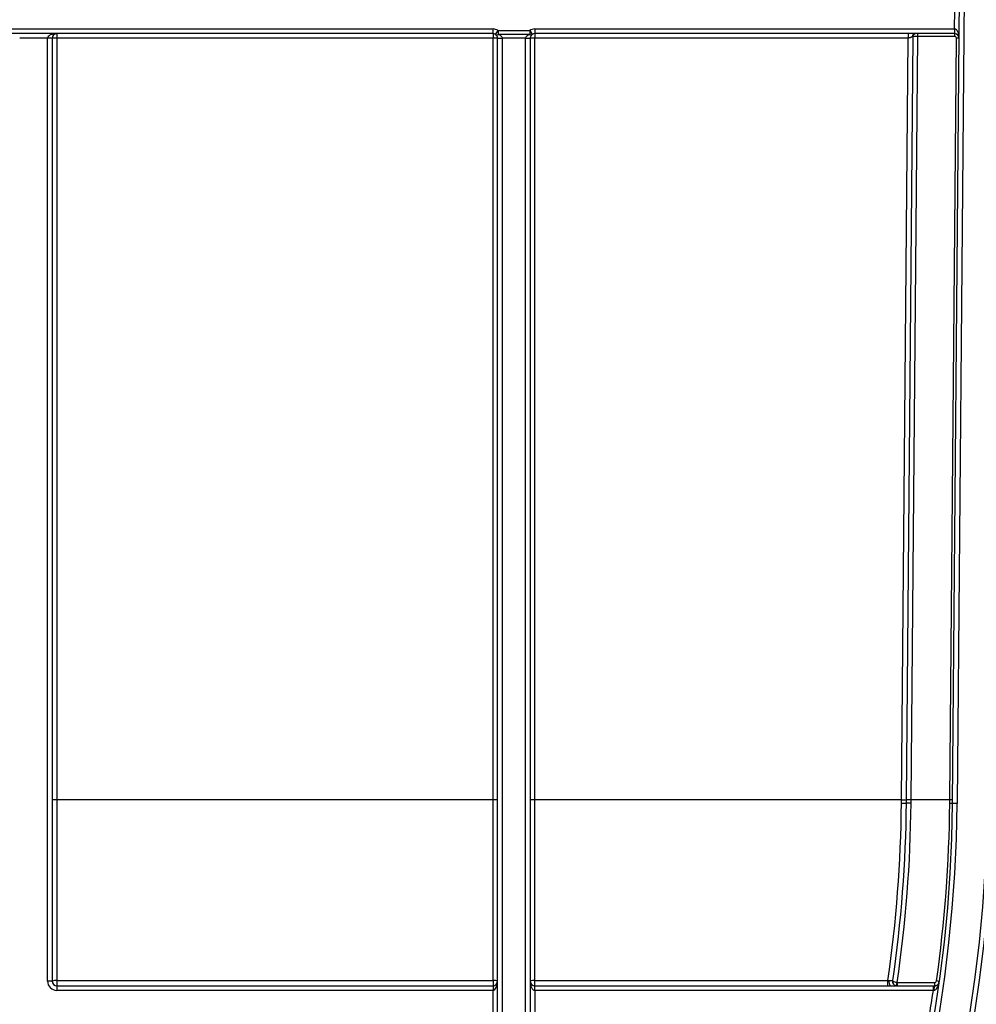
# Model space of a CAD drawing. Units: millimetres. Extents: x 8 to 418, y -29 to 291.
# Drawn here: x 156 to 170, y 186 to 201 of the extents above; entities that cross this region are included whole.
import ezdxf

# ---------------------------------------------------------------- set-up
doc = ezdxf.new("R2010")
doc.units = ezdxf.units.MM
doc.layers.add('FORMAT', color=7, linetype='Continuous')
doc.styles.add('SLDTEXTSTYLE1', font='TXT', dxfattribs={"width": 0.7})
doc.dimstyles.new('SLDDIMSTYLE0', dxfattribs={"dimtxt": 3.393075, "dimasz": 5, "dimexe": 0, "dimexo": 0.0625, "dimgap": 0.848269, "dimtad": 2, "dimdec": 4, "dimlfac": 7, "dimrnd": 1e-09, "dimzin": 12, "dimdsep": 46, "dimtxsty": 'SLDTEXTSTYLE1', "dimsah": 1, "dimcen": 0.09, "dimadec": 0, "dimazin": 3, "dimtfac": 1, "dimtdec": 4, "dimtofl": 0, "dimtmove": 0, "dimatfit": 3, "dimfxl": 0, "dimfrac": 2, "dimtolj": 1, "dimtzin": 12, "dimarcsym": 0})

# ---------------------------------------------------------------- blocks, each defined once
blk = doc.blocks.new('_D_1')
at = {"layer": 'FORMAT'}
for p, q in [((31.67, 244.283), (31.67, 257.345)), ((177.956, 189.422), (177.956, 257.345)), ((31.67, 256.345), (177.956, 256.345))]:
    blk.add_line(p, q, dxfattribs=at)
for points in [[(31.67, 256.345), (36.67, 255.905), (36.67, 256.785)], [(177.956, 256.345), (172.956, 256.785), (172.956, 255.905)]]:
    blk.add_solid(points, dxfattribs=at)
at = {"layer": 'FORMAT', "insert": (98.318, 260.719), "char_height": 3.3931, "attachment_point": 1, "style": 'SLDTEXTSTYLE1'}
blk.add_mtext('1024', dxfattribs=at)

msp = doc.modelspace()

# ---------------------------------------------------------------- linework, layer by layer
at = {"color": 7, "linetype": 'Continuous', "lineweight": 25}
for p, q in [((170.082746, 189.370527), (170.431673, 229.353679)), ((170.503099, 229.353056), (170.154171, 189.369903)), ((170.115272, 201.282869), (170.117765, 201.568588)), ((149.134194, 201.282874), (163.017884, 201.282874)), ((163.017884, 201.211445), (163.017884, 201.282874)), ((163.056917, 201.199837), (163.095949, 201.259658)), ((163.095949, 201.259658), (163.095949, 201.200019)), ((163.095949, 201.259658), (163.582676, 201.259658)), ((163.582676, 201.259658), (163.621709, 201.199837)), ((163.582676, 201.259658), (163.582676, 201.200019)), ((163.660741, 201.282874), (163.660741, 201.211445)), ((163.660741, 201.282874), (170.114025, 201.282874)), ((170.114025, 201.282874), (170.114025, 201.211445)), ((170.115272, 201.282869), (170.114648, 201.211443)), ((163.017884, 201.211445), (149.134194, 201.211445)), ((156.169908, 201.140017), (155.741337, 201.140017)), ((156.241337, 201.140017), (156.169908, 201.140017)), ((156.169908, 186.640017), (156.169908, 201.140017)), ((156.241337, 201.140017), (156.241337, 186.640017)), ((156.312765, 201.211445), (156.312765, 201.14064)), ((156.312765, 201.14064), (156.312765, 189.427249)), ((163.017884, 201.14064), (156.312765, 201.14064)), ((163.017884, 201.211445), (163.017884, 201.14064)), ((163.017884, 189.427249), (163.017884, 201.14064)), ((163.089313, 185.997783), (163.089313, 201.140017)), ((163.582676, 201.200019), (163.095949, 201.200019)), ((163.517893, 201.141003), (163.160732, 201.141003)), ((163.160741, 201.139394), (163.160741, 185.99716)), ((163.517884, 185.99716), (163.517884, 201.139394)), ((163.589313, 201.140017), (163.589313, 185.997783)), ((163.660741, 201.143472), (163.657884, 201.140615)), ((163.657884, 201.140615), (163.657884, 189.427249)), ((170.114025, 201.211445), (163.660741, 201.211445)), ((163.660741, 201.211445), (163.660741, 201.143472)), ((169.399748, 201.143472), (163.660741, 201.143472)), ((169.297502, 189.427249), (169.399748, 201.143472)), ((169.471396, 201.168962), (169.368928, 189.427249)), ((169.542822, 201.168962), (169.440354, 189.427249)), ((169.542822, 201.211445), (169.542822, 201.168962)), ((170.114025, 201.168962), (169.542822, 201.168962)), ((170.040379, 189.427249), (170.142595, 201.140142)), ((170.114025, 201.211445), (170.114025, 201.168962)), ((163.017884, 189.427249), (156.312765, 189.427249)), ((156.312765, 189.427249), (156.312765, 186.649756)), ((163.017884, 186.649756), (163.017884, 189.427249)), ((169.297502, 189.427249), (163.657884, 189.427249)), ((163.657884, 189.427249), (163.657884, 186.649368)), ((169.297061, 189.376593), (169.297502, 189.427249)), ((169.368928, 189.427249), (169.368487, 189.37676)), ((169.440354, 189.427249), (169.439913, 189.376925)), ((170.040379, 189.427249), (169.440354, 189.427249)), ((170.03989, 189.371385), (170.040379, 189.427249)), ((170.154171, 189.369903), (170.082746, 189.370527)), ((156.241337, 186.640017), (156.169908, 186.640017)), ((156.312765, 186.649756), (163.017884, 186.649756)), ((156.312765, 186.649756), (156.312765, 186.568588)), ((156.312765, 186.568588), (163.017884, 186.568588)), ((156.312765, 186.568588), (156.312765, 186.49716)), ((163.017884, 186.649756), (163.017884, 186.568588)), ((163.017884, 186.568588), (163.017884, 186.49716)), ((163.660741, 186.64652), (169.089015, 186.64652)), ((163.660741, 186.568588), (163.660741, 186.64652)), ((163.660741, 186.49716), (163.660741, 186.568588)), ((163.660741, 186.568588), (169.78756, 186.568588)), ((169.089015, 186.568588), (169.089015, 186.64652)), ((169.230945, 186.617353), (169.808161, 186.617353)), ((169.230945, 186.617353), (169.230945, 186.568588)), ((169.78756, 186.49716), (169.78756, 186.568588)), ((169.808161, 186.568588), (169.808161, 186.617353)), ((163.017884, 186.49716), (156.312765, 186.49716)), ((163.017884, 186.068588), (163.017884, 186.49716)), ((163.660741, 186.49716), (163.660741, 186.068588)), ((169.78756, 186.49716), (163.660741, 186.49716))]:
    msp.add_line(p, q, dxfattribs=at)
for centre, radius, start, end in [((163.017884, 201.140017), 0.142857, 56.8757469, 90), ((163.660741, 201.140017), 0.142857, 90, 123.1242531), ((170.114025, 201.140017), 0.142857, 89.5, 90), ((156.312765, 201.140017), 0.071429, 90, 180), ((156.294909, 199.093869), 2.046849, 89.5001713, 91.4997906), ((163.017884, 201.140017), 0.071429, 56.8757469, 90), ((163.03574, 199.093869), 2.046849, 88.5002094, 90.4998287), ((163.07627, 201.234951), 0.040094, 241.1376887, 299.3948252), ((163.119823, 203.187303), 2.046709, 269.1457279, 271.1452877), ((163.017884, 201.140017), 0.071429, 0, 0.6455062), ((163.142886, 203.186165), 2.046849, 268.5002094, 270.4998287), ((163.017884, 201.139394), 0.142857, 0, 0.6455062), ((163.660741, 201.139394), 0.142857, 179.3544938, 180), ((163.53574, 203.186165), 2.046849, 269.5001713, 271.4997906), ((163.558802, 203.187303), 2.046709, 268.8547123, 270.8542721), ((163.602355, 201.234951), 0.040094, 240.6051748, 298.8623113), ((163.660741, 201.140017), 0.071429, 179.3544938, 180), ((163.640743, 199.175715), 1.964975, 89.5001713, 91.4997906), ((163.660741, 201.140017), 0.071429, 90, 123.1242531), ((170.114025, 201.140017), 0.071429, 89.5, 90), ((170.114025, 201.140391), 0.028571, 359.5, 90), ((170.114025, 201.140017), 0.071429, 359.5, 89.5), ((170.142592, 199.91186), 1.228282, 88.0003306, 89.9998217), ((149.09848, 189.553653), 21.592208, 180.5, 359.662927), ((149.09848, 189.553653), 21.520779, 180.5, 359.6631974), ((149.09848, 189.553653), 21.056494, 180.5, 359.5), ((149.09848, 189.553653), 20.985065, 180.5, 359.5), ((156.294909, 187.380478), 2.046849, 89.5001713, 91.4997906), ((163.03574, 187.380478), 2.046849, 88.5002094, 90.4998287), ((163.640743, 187.462349), 1.964975, 89.5001713, 91.4997906), ((169.329014, 190.992245), 1.615968, 268.8670226, 271.3997118), ((169.333215, 191.473655), 2.046718, 269.0002023, 270.9997977), ((169.407941, 187.759045), 1.618196, 88.8678937, 91.3970955), ((169.404641, 187.380843), 2.046718, 89.0002023, 90.9997977), ((170.042321, 188.42209), 0.949298, 87.5593841, 90.146708), ((170.040375, 188.198967), 1.228282, 88.0003306, 89.9998217), ((156.312765, 186.640017), 0.142857, 180, 270), ((156.29524, 186.511488), 0.139374, 82.7764238, 112.7525863), ((156.312765, 186.640017), 0.071429, 180, 270), ((163.035409, 186.511488), 0.139374, 67.2474137, 97.2235762), ((163.017884, 186.640017), 0.071429, 270, 0), ((163.64106, 186.516646), 0.133784, 82.7756227, 112.7553949), ((163.660741, 186.640017), 0.071429, 180, 270), ((169.161589, 187.156978), 0.511334, 261.9021938, 263.855706), ((169.203788, 186.626984), 0.099306, 167.4385957, 216.0178005), ((169.225743, 186.636742), 0.068159, 169.9972215, 269.3060682), ((169.157826, 186.650991), 0.002538, 288.2323428, 342.9554324), ((169.774243, 186.513383), 0.557822, 169.217875, 174.2209736), ((169.928676, 186.515521), 0.131682, 156.2342198, 187.3618793), ((169.835309, 186.555747), 0.086156, 59.6101738, 89.2383017), ((149.09848, 189.553653), 20.913637, 350.4016498, 351.5962161)]:
    msp.add_arc(centre, radius, start, end, dxfattribs=at)
for centre, major_axis, ratio, start_param, end_param in [((170.114025, 201.140017), (0.001247, 0.142852), 0.5, 4.71238898, 6.283185307), ((156.312765, 201.140017), (0.142857, 0), 0.5, 1.570796327, 3.141592654), ((169.542824, 201.168588), (0.071428, -0.000374), 0.005235658, 1.570854202, 3.141650529), ((163.017884, 186.640017), (0, 0.142857), 0.5, 3.141592654, 4.71238898), ((163.660741, 186.640017), (0, 0.142857), 0.5, 1.570796327, 3.141592654)]:
    msp.add_ellipse(centre, major_axis=major_axis, ratio=ratio, start_param=start_param, end_param=end_param, dxfattribs=at)
for points, knots in [([(163.089308, 201.140822), (163.089214, 201.14918), (163.087582, 201.157091), (163.083042, 201.17008), (163.080161, 201.175425), (163.070944, 201.189082), (163.063997, 201.195218), (163.056917, 201.199837)], [0, 0, 0, 0, 0.25, 0.25, 0.5, 0.5, 1, 1, 1, 1]), ([(163.095949, 201.200019), (163.110065, 201.195414), (163.123952, 201.189289), (163.142388, 201.17565), (163.148155, 201.17031), (163.157253, 201.157328), (163.160543, 201.149385), (163.160732, 201.141003)], [0, 0, 0, 0, 0.5, 0.5, 0.75, 0.75, 1, 1, 1, 1]), ([(163.517893, 201.141003), (163.518082, 201.149384), (163.521359, 201.157303), (163.530455, 201.170295), (163.536223, 201.175638), (163.554664, 201.189285), (163.568556, 201.195412), (163.582676, 201.200019)], [0, 0, 0, 0, 0.25, 0.25, 0.5, 0.5, 1, 1, 1, 1]), ([(163.621709, 201.199837), (163.614631, 201.195219), (163.607686, 201.189086), (163.598471, 201.175437), (163.595591, 201.170096), (163.59105, 201.157116), (163.589411, 201.14918), (163.589317, 201.140822)], [0, 0, 0, 0, 0.5, 0.5, 0.75, 0.75, 1, 1, 1, 1]), ([(169.399748, 201.211445), (169.399748, 201.211445), (169.399748, 201.209986), (169.399748, 201.203372), (169.399748, 201.198197), (169.399748, 201.184948), (169.399748, 201.176919), (169.399748, 201.160178), (169.399748, 201.151518), (169.399748, 201.143472)], [0, 0, 0, 0, 0.25, 0.25, 0.5, 0.5, 0.75, 0.75, 1, 1, 1, 1]), ([(169.471396, 201.168962), (169.471285, 201.168906), (169.47106, 201.168791), (169.46919, 201.167701), (169.466083, 201.165957), (169.461556, 201.163481), (169.455592, 201.160324), (169.447299, 201.155881), (169.437927, 201.151399), (169.426632, 201.146935), (169.414468, 201.144141), (169.404701, 201.143697), (169.399748, 201.143472)], [0, 0, 0, 0, 0.077840566, 0.159015042, 0.24395561, 0.333039593, 0.426594134, 0.524901696, 0.665226289, 0.747154395, 0.87178688, 1, 1, 1, 1]), ([(169.471396, 201.168962), (169.471484, 201.179019), (169.475727, 201.190744), (169.492433, 201.207305), (169.504194, 201.211445), (169.514252, 201.211445)], [0, 0, 0, 0, 0.5, 0.5, 1, 1, 1, 1]), ([(163.657884, 186.649368), (163.657884, 186.649047), (163.65794, 186.648721), (163.658048, 186.648418), (163.658155, 186.648115), (163.658317, 186.647826), (163.658521, 186.647576), (163.658723, 186.647326), (163.658972, 186.647108), (163.659247, 186.64694), (163.65952, 186.646773), (163.659826, 186.646651), (163.66014, 186.646584), (163.660337, 186.646541), (163.66054, 186.64652), (163.660741, 186.64652)], [0, 0, 0, 0, 0.00000680593231, 0.00000680593231, 0.00000680593231, 0.0000136179906, 0.0000136179906, 0.0000136179906, 0.00002040759278, 0.00002040759278, 0.00002040759278, 0.00002714174885, 0.00002714174885, 0.00002714174885, 0.00003134008263, 0.00003134008263, 0.00003134008263, 0.00003134008263]), ([(169.106859, 186.648581), (169.11984, 186.649869), (169.131761, 186.650567), (169.149992, 186.650571), (169.156214, 186.649869), (169.15862, 186.648581)], [0, 0, 0, 0, 0.5, 0.5, 1, 1, 1, 1]), ([(169.160252, 186.650248), (169.157345, 186.630157), (169.163356, 186.609281), (169.189577, 186.578359), (169.209881, 186.568588), (169.230945, 186.568588)], [0, 0, 0, 0, 0.5, 0.5, 1, 1, 1, 1]), ([(169.15862, 186.648581), (169.158429, 186.640035), (169.159014, 186.629908), (169.164655, 186.610942), (169.169477, 186.601822), (169.182597, 186.586292), (169.191008, 186.579779), (169.209799, 186.570968), (169.220525, 186.568588), (169.230945, 186.568588)], [0, 0, 0, 0, 0.25, 0.25, 0.5, 0.5, 0.75, 0.75, 1, 1, 1, 1]), ([(169.226269, 186.617737), (169.206952, 186.620682), (169.189008, 186.62609), (169.165233, 186.638193), (169.159451, 186.644713), (169.160252, 186.650248)], [0, 0, 0, 0, 0.5, 0.5, 1, 1, 1, 1]), ([(169.79808, 186.498648), (169.80547, 186.499692), (169.812104, 186.502705), (169.824007, 186.510498), (169.829129, 186.515174), (169.843026, 186.530392), (169.850183, 186.54193), (169.868077, 186.57794), (169.875207, 186.603864), (169.878893, 186.630066)], [0, 0, 0, 0, 0.125, 0.125, 0.25, 0.25, 0.5, 0.5, 1, 1, 1, 1]), ([(169.808161, 186.617353), (169.815061, 186.617353), (169.821789, 186.619895), (169.832084, 186.628852), (169.8355, 186.635128), (169.836454, 186.641895)], [0, 0, 0, 0, 0.5, 0.5, 1, 1, 1, 1]), ([(169.808161, 186.568588), (169.815403, 186.568588), (169.821762, 186.569653), (169.832992, 186.57279), (169.837727, 186.574818), (169.850393, 186.581619), (169.856651, 186.587017), (169.871804, 186.604177), (169.877046, 186.616934), (169.878893, 186.630066)], [0, 0, 0, 0, 0.125, 0.125, 0.25, 0.25, 0.5, 0.5, 1, 1, 1, 1])]:
    msp.add_open_spline(points, degree=3, knots=knots, dxfattribs=at)
for points in [[(169.08956, 186.650742), (169.219357, 187.550558), (169.289081, 188.45909), (169.297061, 189.376593)], [(169.368487, 189.37676), (169.360478, 188.459033), (169.290508, 187.550281), (169.160252, 186.650248)], [(169.439913, 189.376925), (169.431779, 188.447933), (169.359969, 187.528295), (169.226269, 186.617737)], [(169.836454, 186.641895), (169.963493, 187.543093), (170.031858, 188.452841), (170.03989, 189.371385)], [(169.089015, 186.64652), (169.089176, 186.647927), (169.089357, 186.649334), (169.08956, 186.650742)], [(169.089015, 186.64652), (169.095083, 186.647154), (169.101031, 186.647828), (169.106859, 186.648581)], [(169.226269, 186.617737), (169.227812, 186.617482), (169.229381, 186.617353), (169.230945, 186.617353)], [(169.78756, 186.568588), (169.794461, 186.568588), (169.801329, 186.568588), (169.808161, 186.568588)], [(169.79808, 186.498648), (169.794598, 186.498156), (169.791075, 186.497657), (169.78756, 186.49716)]]:
    msp.add_open_spline(points, degree=3, dxfattribs=at)

# ---------------------------------------------------------------- dimensions: what is measured, and where the dimension line sits
at = {"layer": 'FORMAT'}
dim = msp.add_linear_dim(base=(177.955622, 256.344966), p1=(31.669908, 244.282874), p2=(177.955622, 189.422262), dimstyle='SLDDIMSTYLE0', dxfattribs=at)
dim.commit()
dim.dimension.update_dxf_attribs({"geometry": '_D_1', "text_midpoint": (102.300367, 256.344966), "dimtype": 160})

doc.saveas('drawing.dxf')
